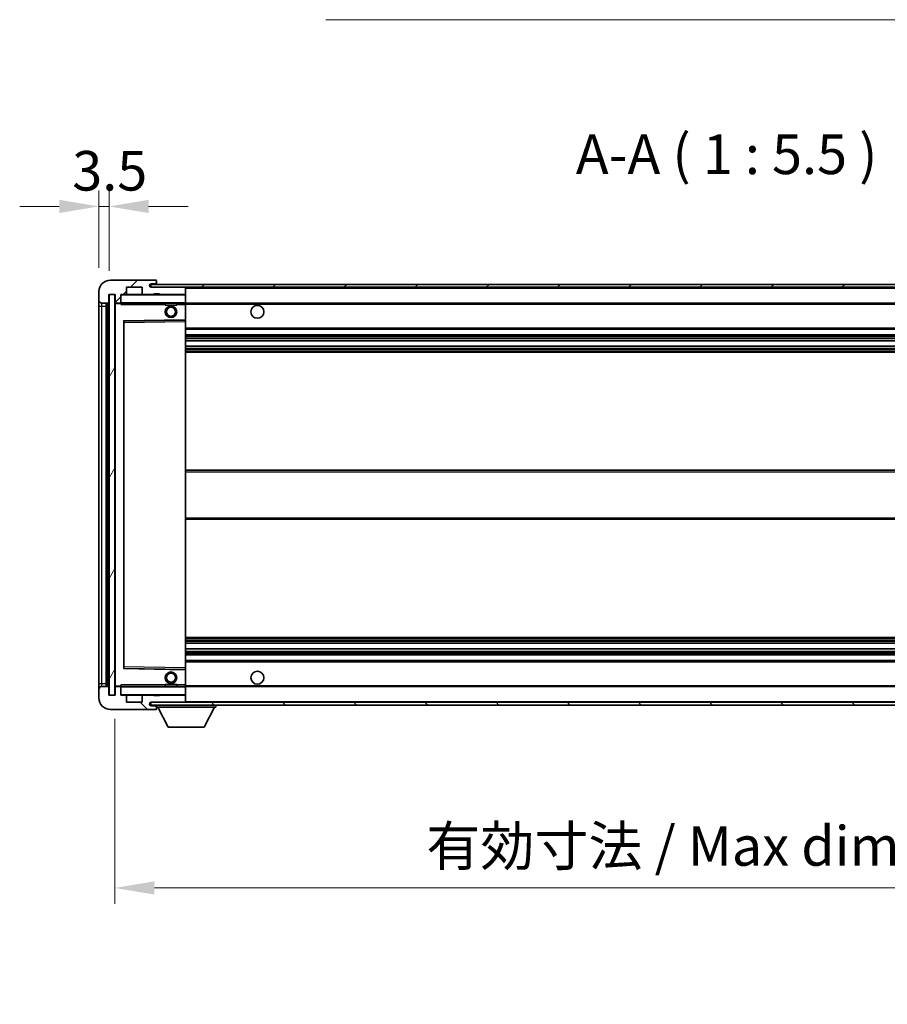
# Model space of a CAD drawing. Units: millimetres. Extents: x 0 to 10236, y 0 to 1546.
# Drawn here: x 2308 to 2609, y 901 to 1243 of the extents above; entities that cross this region are included whole.
import ezdxf

# ---------------------------------------------------------------- set-up
doc = ezdxf.new("R2010")
doc.units = ezdxf.units.MM
doc.header["$LTSCALE"] = 3
doc.layers.get('Defpoints').update_dxf_attribs({"lineweight": 25})
for name, color, linetype, lineweight in [('Dimension (ISO)', 7, 'Continuous', 18), ('Hatch (ISO)', 1, 'Continuous', 18), ('Symbol (ISO)', 7, 'Continuous', 18), ('Visible (ISO)', 7, 'Continuous', 35), ('Visible Narrow (ISO)', 7, 'Continuous', 25)]:
    doc.layers.add(name, color=color, linetype=linetype, lineweight=lineweight)
doc.styles.add('Note Text (TK)', font='txt')
doc.dimstyles.new('Default - Method 1b (TK)', dxfattribs={"dimscale": 3, "dimtxt": 2.5, "dimasz": 2.5, "dimexe": 1, "dimexo": 1.5, "dimgap": 1, "dimtad": 1, "dimtoh": 1, "dimrnd": 1e-08, "dimdsep": 46, "dimtxsty": 'Note Text (TK)', "dimcen": 0.09, "dimdle": 5, "dimclrd": 100, "dimclre": 100, "dimclrt": 7, "dimadec": 1, "dimazin": 1, "dimtfac": 1, "dimtmove": 0, "dimatfit": 3, "dimfxl": 1, "dimtolj": 1, "dimlwd": -1, "dimlwe": -1, "dimarcsym": 0})
doc.dimstyles.new('Default - Method 1b (TK)$7', dxfattribs={"dimscale": 3, "dimtxt": 2.5, "dimasz": 2.5, "dimexe": 1, "dimexo": 1.5, "dimgap": 1, "dimtad": 1, "dimtoh": 1, "dimrnd": 1e-08, "dimdsep": 46, "dimtxsty": 'Note Text (TK)', "dimcen": 0.09, "dimdle": 5, "dimclrd": 100, "dimclre": 100, "dimclrt": 7, "dimadec": 1, "dimazin": 1, "dimtfac": 1, "dimtmove": 0, "dimatfit": 3, "dimfxl": 1, "dimtolj": 1, "dimlwd": -1, "dimlwe": -1, "dimarcsym": 0})
pattern_1 = [(45, (1103.25, -44), (-12.34785, 12.34785), [])]
pattern_2 = [(135.0002, (1103.25, -44), (-12.3478, -12.3479), [])]

# ---------------------------------------------------------------- blocks, each defined once
blk = doc.blocks.new('*D63')
at = {"layer": 'Defpoints', "color": 0}
for p in [(2341.16, 1008.46), (2766.16, 1008.56), (2766.16, 941.51)]:
    blk.add_point(p, dxfattribs=at)
at = {"layer": 'Dimension (ISO)', "color": 100}
for p, q in [((2341.16, 1000.21), (2341.16, 936.01)), ((2766.16, 1000.31), (2766.16, 936.01)), ((2354.91, 941.51), (2752.41, 941.51))]:
    blk.add_line(p, q, dxfattribs=at)
for points in [[(2354.91, 943.8), (2354.91, 939.21), (2341.16, 941.51)], [(2752.41, 943.8), (2752.41, 939.21), (2766.16, 941.51)]]:
    blk.add_solid(points, dxfattribs=at)
at = {"layer": 'Dimension (ISO)', "color": 7, "insert": (2449.29, 956.07), "char_height": 13.75, "attachment_point": 4, "style": 'Note Text (TK)'}
blk.add_mtext('\\A1;\\fＭＳ Ｐゴシック|b0|i0;\\H13.7500;有効寸法 / Max dim. 425', dxfattribs=at)
blk = doc.blocks.new('*D65')
at = {"layer": 'Defpoints', "color": 0}
for p in [(2339.16, 1178.04), (2335.66, 1148.46), (2339.16, 1147.46)]:
    blk.add_point(p, dxfattribs=at)
at = {"layer": 'Dimension (ISO)', "color": 100}
for p, q in [((2335.66, 1156.71), (2335.66, 1183.54)), ((2339.16, 1155.71), (2339.16, 1183.54)), ((2321.91, 1178.04), (2308.16, 1178.04)), ((2335.66, 1178.04), (2339.16, 1178.04)), ((2352.91, 1178.04), (2366.66, 1178.04))]:
    blk.add_line(p, q, dxfattribs=at)
for points in [[(2321.91, 1180.33), (2321.91, 1175.75), (2335.66, 1178.04)], [(2352.91, 1180.33), (2352.91, 1175.75), (2339.16, 1178.04)]]:
    blk.add_solid(points, dxfattribs=at)
at = {"layer": 'Dimension (ISO)', "color": 7, "insert": (2326.4, 1190.42), "char_height": 13.75, "attachment_point": 4, "style": 'Note Text (TK)'}
blk.add_mtext('\\A1;3.5', dxfattribs=at)

msp = doc.modelspace()

# ---------------------------------------------------------------- hatches: boundary and pattern name
at = {"layer": 'Hatch (ISO)'}
h = msp.add_hatch(dxfattribs=at)
h.set_pattern_fill('ANSI31', color=256, scale=139.7, style=0)
h.set_pattern_definition(pattern_1)
edge = h.paths.add_edge_path()
edge.add_ellipse((2342.9618, 1144.7595), major_axis=(0, -0.3), ratio=1, start_angle=0, end_angle=90)
edge.add_line((2343.2618, 1144.7595), (2343.2618, 1147.4595))
edge.add_line((2343.2618, 1147.4595), (2344.9618, 1147.4595))
edge.add_ellipse((2344.9618, 1147.7595), major_axis=(0, -0.3), ratio=1, start_angle=0, end_angle=90)
edge.add_line((2345.2618, 1147.7595), (2345.2618, 1149.9595))
edge.add_line((2345.2618, 1149.9595), (2350.6618, 1149.9595))
edge.add_line((2350.6618, 1149.9595), (2350.6618, 1147.7595))
edge.add_ellipse((2350.9618, 1147.7595), major_axis=(-0.3, 0), ratio=1, start_angle=0, end_angle=90)
edge.add_line((2350.9618, 1147.4595), (2354.6618, 1147.4595))
edge.add_line((2354.6618, 1147.4595), (2354.6618, 1147.6595))
edge.add_line((2354.6618, 1147.6595), (2356.6618, 1147.6595))
edge.add_line((2356.6618, 1147.6595), (2356.6618, 1147.4595))
edge.add_line((2356.6618, 1147.4595), (2365.3618, 1147.4595))
edge.add_ellipse((2365.3618, 1147.7595), major_axis=(0, -0.3), ratio=1, start_angle=0, end_angle=90)
edge.add_line((2365.6618, 1147.7595), (2365.6618, 1149.6595))
edge.add_ellipse((2365.3618, 1149.6595), major_axis=(0.3, 0), ratio=1, start_angle=0, end_angle=90)
edge.add_line((2365.3618, 1149.9595), (2353.7868, 1149.9595))
edge.add_ellipse((2353.7868, 1150.5845), major_axis=(0, -0.625), ratio=1, start_angle=348.463041, end_angle=360, ccw=False)
edge.add_ellipse((2353.7868, 1150.5845), major_axis=(-0.125, -0.6124), ratio=1, start_angle=191.536959, end_angle=360, ccw=False)
edge.add_line((2353.7868, 1151.2095), (2355.1618, 1151.2095))
edge.add_ellipse((2355.1618, 1151.7095), major_axis=(0, -0.5), ratio=1, start_angle=0, end_angle=90)
edge.add_line((2355.6618, 1151.7095), (2355.6618, 1152.1595))
edge.add_ellipse((2355.3618, 1152.1595), major_axis=(0.3, 0), ratio=1, start_angle=0, end_angle=90)
edge.add_line((2355.3618, 1152.4595), (2339.6618, 1152.4595))
edge.add_ellipse((2339.6618, 1148.4595), major_axis=(0, 4), ratio=1, start_angle=0, end_angle=90)
edge.add_line((2335.6618, 1148.4595), (2335.6618, 1145.4595))
edge.add_ellipse((2336.6618, 1145.4595), major_axis=(-1, 0), ratio=1, start_angle=0, end_angle=90)
edge.add_line((2336.6618, 1144.4595), (2338.7618, 1144.4595))
edge.add_ellipse((2338.7618, 1144.7595), major_axis=(0, -0.3), ratio=1, start_angle=0, end_angle=90)
edge.add_line((2339.0618, 1144.7595), (2339.0618, 1147.4595))
edge.add_line((2339.0618, 1147.4595), (2339.1618, 1147.4595))
edge.add_line((2339.1618, 1147.4595), (2341.1618, 1147.4595))
edge.add_line((2341.1618, 1147.4595), (2341.2618, 1147.4595))
edge.add_line((2341.2618, 1147.4595), (2341.2618, 1144.7595))
edge.add_ellipse((2341.5618, 1144.7595), major_axis=(-0.3, 0), ratio=1, start_angle=0, end_angle=90)
edge.add_line((2341.5618, 1144.4595), (2342.9618, 1144.4595))
h = msp.add_hatch(dxfattribs=at)
h.set_pattern_fill('ANSI31', color=256, scale=139.7, style=0)
h.set_pattern_definition(pattern_1)
edge = h.paths.add_edge_path()
edge.add_line((2773.1618, 1145.2095), (2768.1618, 1145.2095))
edge.add_line((2768.1618, 1145.2095), (2768.1618, 1144.2095))
edge.add_line((2768.1618, 1144.2095), (2773.1618, 1144.2095))
edge.add_ellipse((2773.1618, 1145.7095), major_axis=(0, -1.5), ratio=1, start_angle=0, end_angle=90)
edge.add_line((2774.6618, 1145.7095), (2774.6618, 1149.4595))
edge.add_ellipse((2773.1618, 1149.4595), major_axis=(1.5, 0), ratio=1, start_angle=0, end_angle=90)
edge.add_line((2773.1618, 1150.9595), (2353.6618, 1150.9595))
edge.add_line((2353.6618, 1150.9595), (2353.6618, 1149.9721))
edge.add_line((2353.6618, 1149.9721), (2353.6618, 1149.9595))
edge.add_line((2353.6618, 1149.9595), (2353.7868, 1149.9595))
edge.add_line((2353.7868, 1149.9595), (2365.3618, 1149.9595))
edge.add_line((2365.3618, 1149.9595), (2753.6618, 1149.9595))
edge.add_line((2753.6618, 1149.9595), (2759.5618, 1149.9595))
edge.add_line((2759.5618, 1149.9595), (2766.0618, 1149.9595))
edge.add_line((2766.0618, 1149.9595), (2772.6618, 1149.9595))
edge.add_line((2772.6618, 1149.9595), (2773.1618, 1149.9595))
edge.add_ellipse((2773.1618, 1149.4595), major_axis=(0, 0.5), ratio=1, start_angle=270, end_angle=360, ccw=False)
edge.add_line((2773.6618, 1149.4595), (2773.6618, 1145.7095))
edge.add_ellipse((2773.1618, 1145.7095), major_axis=(0.5, 0), ratio=1, start_angle=270, end_angle=360, ccw=False)
h = msp.add_hatch(dxfattribs=at)
h.set_pattern_fill('ANSI31', color=256, scale=139.7, angle=14.999978, style=0)
h.set_pattern_definition([(60, (1103.25, -44), (-15.12297, 8.73126), [])])
h.paths.add_polyline_path([(2341.1618, 1147.4595), (2339.1618, 1147.4595), (2339.1618, 1008.4595), (2341.1618, 1008.4595)])
h = msp.add_hatch(dxfattribs=at)
h.set_pattern_fill('ANSI31', color=256, scale=139.7, angle=90.00021, style=0)
h.set_pattern_definition(pattern_2)
edge = h.paths.add_edge_path()
edge.add_line((2768.1618, 1010.7095), (2773.1618, 1010.7095))
edge.add_ellipse((2773.1618, 1010.2095), major_axis=(0, 0.5), ratio=1, start_angle=270, end_angle=360, ccw=False)
edge.add_line((2773.6618, 1010.2095), (2773.6618, 1006.4595))
edge.add_ellipse((2773.1618, 1006.4595), major_axis=(0.5, 0), ratio=1, start_angle=270, end_angle=360, ccw=False)
edge.add_line((2773.1618, 1005.9595), (2772.6618, 1005.9595))
edge.add_line((2772.6618, 1005.9595), (2766.0618, 1005.9595))
edge.add_line((2766.0618, 1005.9595), (2759.5618, 1005.9595))
edge.add_line((2759.5618, 1005.9595), (2753.6618, 1005.9595))
edge.add_line((2753.6618, 1005.9595), (2365.3618, 1005.9595))
edge.add_line((2365.3618, 1005.9595), (2353.7868, 1005.9595))
edge.add_line((2353.7868, 1005.9595), (2353.6618, 1005.9595))
edge.add_line((2353.6618, 1005.9595), (2353.6618, 1005.9468))
edge.add_line((2353.6618, 1005.9468), (2353.6618, 1004.9595))
edge.add_line((2353.6618, 1004.9595), (2773.1618, 1004.9595))
edge.add_ellipse((2773.1618, 1006.4595), major_axis=(0, -1.5), ratio=1, start_angle=0, end_angle=90)
edge.add_line((2774.6618, 1006.4595), (2774.6618, 1010.2095))
edge.add_ellipse((2773.1618, 1010.2095), major_axis=(1.5, 0), ratio=1, start_angle=0, end_angle=90)
edge.add_line((2773.1618, 1011.7095), (2768.1618, 1011.7095))
edge.add_line((2768.1618, 1011.7095), (2768.1618, 1010.7095))
h = msp.add_hatch(dxfattribs=at)
h.set_pattern_fill('ANSI31', color=256, scale=139.7, angle=90.00021, style=0)
h.set_pattern_definition(pattern_2)
edge = h.paths.add_edge_path()
edge.add_ellipse((2342.9618, 1011.1595), major_axis=(0.3, 0), ratio=1, start_angle=0, end_angle=90)
edge.add_line((2342.9618, 1011.4595), (2341.5618, 1011.4595))
edge.add_ellipse((2341.5618, 1011.1595), major_axis=(0, 0.3), ratio=1, start_angle=0, end_angle=90)
edge.add_line((2341.2618, 1011.1595), (2341.2618, 1008.4595))
edge.add_line((2341.2618, 1008.4595), (2341.1618, 1008.4595))
edge.add_line((2341.1618, 1008.4595), (2339.1618, 1008.4595))
edge.add_line((2339.1618, 1008.4595), (2339.0618, 1008.4595))
edge.add_line((2339.0618, 1008.4595), (2339.0618, 1011.1595))
edge.add_ellipse((2338.7618, 1011.1595), major_axis=(0.3, 0), ratio=1, start_angle=0, end_angle=90)
edge.add_line((2338.7618, 1011.4595), (2336.6618, 1011.4595))
edge.add_ellipse((2336.6618, 1010.4595), major_axis=(0, 1), ratio=1, start_angle=0, end_angle=90)
edge.add_line((2335.6618, 1010.4595), (2335.6618, 1007.4595))
edge.add_ellipse((2339.6618, 1007.4595), major_axis=(-4, 0), ratio=1, start_angle=0, end_angle=90)
edge.add_line((2339.6618, 1003.4595), (2355.3618, 1003.4595))
edge.add_ellipse((2355.3618, 1003.7595), major_axis=(0, -0.3), ratio=1, start_angle=0, end_angle=90)
edge.add_line((2355.6618, 1003.7595), (2355.6618, 1004.2095))
edge.add_ellipse((2355.1618, 1004.2095), major_axis=(0.5, 0), ratio=1, start_angle=0, end_angle=90)
edge.add_line((2355.1618, 1004.7095), (2353.7868, 1004.7095))
edge.add_ellipse((2353.7868, 1005.3345), major_axis=(0, -0.625), ratio=1, start_angle=191.536959, end_angle=360, ccw=False)
edge.add_ellipse((2353.7868, 1005.3345), major_axis=(-0.125, 0.6124), ratio=1, start_angle=348.463041, end_angle=360, ccw=False)
edge.add_line((2353.7868, 1005.9595), (2365.3618, 1005.9595))
edge.add_ellipse((2365.3618, 1006.2595), major_axis=(0, -0.3), ratio=1, start_angle=0, end_angle=90)
edge.add_line((2365.6618, 1006.2595), (2365.6618, 1008.1595))
edge.add_ellipse((2365.3618, 1008.1595), major_axis=(0.3, 0), ratio=1, start_angle=0, end_angle=90)
edge.add_line((2365.3618, 1008.4595), (2356.6618, 1008.4595))
edge.add_line((2356.6618, 1008.4595), (2356.6618, 1008.2595))
edge.add_line((2356.6618, 1008.2595), (2354.6618, 1008.2595))
edge.add_line((2354.6618, 1008.2595), (2354.6618, 1008.4595))
edge.add_line((2354.6618, 1008.4595), (2350.9618, 1008.4595))
edge.add_ellipse((2350.9618, 1008.1595), major_axis=(0, 0.3), ratio=1, start_angle=0, end_angle=90)
edge.add_line((2350.6618, 1008.1595), (2350.6618, 1005.9595))
edge.add_line((2350.6618, 1005.9595), (2345.2618, 1005.9595))
edge.add_line((2345.2618, 1005.9595), (2345.2618, 1008.1595))
edge.add_ellipse((2344.9618, 1008.1595), major_axis=(0.3, 0), ratio=1, start_angle=0, end_angle=90)
edge.add_line((2344.9618, 1008.4595), (2343.2618, 1008.4595))
edge.add_line((2343.2618, 1008.4595), (2343.2618, 1011.1595))

# ---------------------------------------------------------------- linework, layer by layer
at = {"layer": 'Visible (ISO)'}
for p, q in [((2355.3618, 1152.4595), (2339.6618, 1152.4595)), ((2355.3618, 1152.4595), (2355.4118, 1152.4595)), ((2355.6618, 1152.2095), (2355.6618, 1152.1595)), ((2355.6618, 1151.7095), (2355.6618, 1152.1595)), ((2355.6618, 1151.4595), (2355.6618, 1151.7095)), ((2335.6618, 1148.4595), (2335.6618, 1145.4595)), ((2345.2618, 1147.7595), (2345.2618, 1149.9595)), ((2345.2618, 1149.9595), (2350.6618, 1149.9595)), ((2350.6618, 1149.9595), (2350.6618, 1147.7595)), ((2773.1618, 1150.9595), (2353.6618, 1150.9595)), ((2353.6618, 1150.9595), (2353.6618, 1149.9595)), ((2353.6618, 1149.9595), (2773.1618, 1149.9595)), ((2353.7868, 1151.2095), (2355.1618, 1151.2095)), ((2365.3618, 1149.9595), (2353.7868, 1149.9595)), ((2355.1618, 1151.2095), (2355.4118, 1151.2095)), ((2355.6618, 1150.9595), (2355.6618, 1151.4595)), ((2365.6618, 1149.6595), (2365.6618, 1149.9595)), ((2365.6618, 1147.7595), (2365.6618, 1149.6595)), ((2335.6618, 1145.4595), (2335.6618, 1143.4595)), ((2339.0618, 1144.7595), (2339.0618, 1147.4595)), ((2339.0618, 1147.4595), (2341.2618, 1147.4595)), ((2341.1618, 1147.4595), (2339.1618, 1147.4595)), ((2339.1618, 1147.4595), (2339.1618, 1008.4595)), ((2341.1618, 1008.4595), (2341.1618, 1147.4595)), ((2341.2618, 1147.4595), (2341.2618, 1144.7595)), ((2343.2618, 1144.7595), (2343.2618, 1147.4595)), ((2343.2618, 1147.4595), (2344.9618, 1147.4595)), ((2350.9618, 1147.4595), (2344.9618, 1147.4595)), ((2350.9618, 1147.4595), (2354.6618, 1147.4595)), ((2354.6618, 1147.4595), (2354.6618, 1147.6595)), ((2354.6618, 1147.6595), (2356.6618, 1147.6595)), ((2356.6618, 1147.4595), (2354.6618, 1147.4595)), ((2356.6618, 1147.6595), (2356.6618, 1147.4595)), ((2356.6618, 1147.4595), (2365.3618, 1147.4595)), ((2365.5618, 1147.4595), (2365.3618, 1147.4595)), ((2365.6618, 1147.3595), (2365.6618, 1147.7595)), ((2365.6618, 1144.5595), (2365.6618, 1147.3595)), ((2335.6618, 1143.4595), (2335.6618, 1012.4595)), ((2336.6618, 1144.4595), (2338.7618, 1144.4595)), ((2338.1618, 1011.4595), (2338.1618, 1144.4595)), ((2338.4618, 1144.4595), (2338.4618, 1011.4595)), ((2341.2618, 1144.3595), (2341.2618, 1011.5595)), ((2341.5618, 1144.4595), (2341.3618, 1144.4595)), ((2341.5618, 1144.4595), (2342.9618, 1144.4595)), ((2343.2618, 1144.4595), (2342.9618, 1144.4595)), ((2343.2618, 1144.7595), (2343.2618, 1144.5595)), ((2343.2618, 1144.5595), (2343.2618, 1144.2911)), ((2343.3618, 1144.4595), (2365.5618, 1144.4595)), ((2358.6618, 1144.4595), (2358.6618, 1143.7595)), ((2362.6618, 1143.7595), (2358.6618, 1143.7595)), ((2362.6618, 1144.4595), (2362.6618, 1143.7595)), ((2365.6618, 1143.9595), (2365.6618, 1144.5595)), ((2365.6618, 1144.4595), (2753.6618, 1144.4595)), ((2365.6618, 1138.6579), (2365.6618, 1143.9595)), ((2344.2618, 1017.8079), (2344.2618, 1138.1111)), ((2344.3601, 1138.2111), (2365.5634, 1138.5579)), ((2365.6618, 1138.0578), (2365.6618, 1138.6579)), ((2365.6618, 1017.8612), (2365.6618, 1138.0578)), ((2365.6618, 1135.4595), (2766.1618, 1135.4595)), ((2365.6618, 1133.4595), (2766.1618, 1133.4595)), ((2365.6618, 1131.4142), (2766.1618, 1131.4142)), ((2365.6618, 1129.5046), (2766.1618, 1129.5046)), ((2365.6618, 1127.4595), (2766.1618, 1127.4595)), ((2365.6618, 1086.4595), (2766.1618, 1086.4595)), ((2365.6618, 1069.4595), (2766.1618, 1069.4595)), ((2365.6618, 1028.4595), (2766.1618, 1028.4595)), ((2365.6618, 1026.4143), (2766.1618, 1026.4143)), ((2365.6618, 1024.5047), (2766.1618, 1024.5047)), ((2365.6618, 1022.4595), (2766.1618, 1022.4595)), ((2365.6618, 1020.4595), (2766.1618, 1020.4595)), ((2365.5634, 1017.3611), (2344.3601, 1017.7079)), ((2365.6618, 1017.2611), (2365.6618, 1017.8612)), ((2365.6618, 1011.9595), (2365.6618, 1017.2611)), ((2335.6618, 1012.4595), (2335.6618, 1010.4595)), ((2343.2618, 1011.6278), (2343.2618, 1011.3595)), ((2358.6618, 1012.1595), (2362.6618, 1012.1595)), ((2358.6618, 1011.4595), (2358.6618, 1012.1595)), ((2362.6618, 1011.4595), (2362.6618, 1012.1595)), ((2365.6618, 1011.3595), (2365.6618, 1011.9595)), ((2335.6618, 1010.4595), (2335.6618, 1007.4595)), ((2338.7618, 1011.4595), (2336.6618, 1011.4595)), ((2339.0618, 1008.4595), (2339.0618, 1011.1595)), ((2341.2618, 1008.4595), (2339.0618, 1008.4595)), ((2339.1618, 1008.4595), (2341.1618, 1008.4595)), ((2341.2618, 1011.1595), (2341.2618, 1008.4595)), ((2341.3618, 1011.4595), (2341.5618, 1011.4595)), ((2342.9618, 1011.4595), (2341.5618, 1011.4595)), ((2342.9618, 1011.4595), (2343.2618, 1011.4595)), ((2343.2618, 1011.3595), (2343.2618, 1011.1595)), ((2343.2618, 1008.4595), (2343.2618, 1011.1595)), ((2344.9618, 1008.4595), (2343.2618, 1008.4595)), ((2365.5618, 1011.4595), (2343.3618, 1011.4595)), ((2344.9618, 1008.4595), (2350.9618, 1008.4595)), ((2345.2618, 1005.9595), (2345.2618, 1008.1595)), ((2350.6618, 1008.1595), (2350.6618, 1005.9595)), ((2354.6618, 1008.4595), (2350.9618, 1008.4595)), ((2354.6618, 1008.2595), (2354.6618, 1008.4595)), ((2354.6618, 1008.4595), (2356.6618, 1008.4595)), ((2356.6618, 1008.2595), (2354.6618, 1008.2595)), ((2365.3618, 1008.4595), (2356.6618, 1008.4595)), ((2356.6618, 1008.4595), (2356.6618, 1008.2595)), ((2365.3618, 1008.4595), (2365.5618, 1008.4595)), ((2365.6618, 1011.4595), (2753.6618, 1011.4595)), ((2365.6618, 1008.5595), (2365.6618, 1011.3595)), ((2365.6618, 1008.1595), (2365.6618, 1008.5595)), ((2365.6618, 1006.2595), (2365.6618, 1008.1595)), ((2350.6618, 1005.9595), (2345.2618, 1005.9595)), ((2773.1618, 1005.9595), (2353.6618, 1005.9595)), ((2353.6618, 1005.9595), (2353.6618, 1004.9595)), ((2353.6618, 1004.9595), (2773.1618, 1004.9595)), ((2353.7868, 1005.9595), (2365.3618, 1005.9595)), ((2355.1618, 1004.7095), (2353.7868, 1004.7095)), ((2355.4118, 1004.7095), (2355.1618, 1004.7095)), ((2355.6618, 1004.9595), (2355.6618, 1004.2595)), ((2365.6618, 1006.0595), (2365.6618, 1006.2595)), ((2376.2618, 1004.9595), (2376.2618, 1004.2595)), ((2339.6618, 1003.4595), (2355.3618, 1003.4595)), ((2355.4118, 1003.4595), (2355.3618, 1003.4595)), ((2355.6618, 1004.2095), (2355.6618, 1004.2595)), ((2355.6618, 1004.2595), (2376.2618, 1004.2595)), ((2355.6618, 1003.7595), (2355.6618, 1004.2095)), ((2355.6618, 1003.7595), (2355.6618, 1003.7095)), ((2359.7118, 997.3595), (2356.1618, 1004.2595)), ((2372.2118, 997.3595), (2375.7618, 1004.2595)), ((2359.7118, 997.3595), (2372.2118, 997.3595))]:
    msp.add_line(p, q, dxfattribs=at)
for centre, radius in [((2360.6618, 1141.4595), 2), ((2360.6618, 1141.4595), 1.5706), ((2390.6618, 1141.4595), 2.25), ((2360.6618, 1014.4595), 2), ((2360.6618, 1014.4595), 1.5706), ((2390.6618, 1014.4595), 2.25)]:
    msp.add_circle(centre, radius, dxfattribs=at)
for centre, radius, start, end in [((2339.6618, 1148.4595), 4, 90, 180), ((2355.1618, 1151.7095), 0.5, 270, 0), ((2355.3618, 1152.1595), 0.3, 0, 90), ((2355.4118, 1152.2095), 0.25, 0, 90), ((2353.7868, 1150.5845), 0.625, 90, 270), ((2355.4118, 1151.4595), 0.25, 270, 0), ((2365.3618, 1149.6595), 0.3, 0, 90), ((2336.6618, 1145.4595), 1, 180, 270), ((2343.3618, 1147.3595), 0.1, 90, 180), ((2344.9618, 1147.7595), 0.3, 270, 0), ((2350.9618, 1147.7595), 0.3, 180, 270), ((2365.3618, 1147.7595), 0.3, 270, 0), ((2365.5618, 1147.3595), 0.1, 0, 90), ((2338.7618, 1144.7595), 0.3, 270, 0), ((2341.5618, 1144.7595), 0.3, 180, 270), ((2341.3618, 1144.3595), 0.1, 90, 180), ((2342.9618, 1144.7595), 0.3, 270, 0), ((2343.3618, 1144.5595), 0.1, 180, 270), ((2365.5618, 1144.5595), 0.1, 270, 0), ((2344.3618, 1138.1111), 0.1, 90.936997, 180), ((2365.5618, 1138.6579), 0.1, 270.936997, 0), ((2344.3618, 1017.8079), 0.1, 180, 269.063003), ((2365.5618, 1017.2611), 0.1, 0, 89.063003), ((2341.3618, 1011.5595), 0.1, 180, 270), ((2336.6618, 1010.4595), 1, 90, 180), ((2338.7618, 1011.1595), 0.3, 0, 90), ((2341.5618, 1011.1595), 0.3, 90, 180), ((2342.9618, 1011.1595), 0.3, 0, 90), ((2343.3618, 1011.3595), 0.1, 90, 180), ((2343.3618, 1008.5595), 0.1, 180, 270), ((2344.9618, 1008.1595), 0.3, 0, 90), ((2350.9618, 1008.1595), 0.3, 90, 180), ((2365.3618, 1008.1595), 0.3, 0, 90), ((2365.5618, 1011.3595), 0.1, 0, 90), ((2365.5618, 1008.5595), 0.1, 270, 0), ((2339.6618, 1007.4595), 4, 180, 270), ((2353.7868, 1005.3345), 0.625, 90, 270), ((2355.1618, 1004.2095), 0.5, 0, 90), ((2355.4118, 1004.4595), 0.25, 0, 90), ((2365.3618, 1006.2595), 0.3, 270, 0), ((2365.5618, 1006.0595), 0.1, 270, 0), ((2355.3618, 1003.7595), 0.3, 270, 0), ((2355.4118, 1003.7095), 0.25, 270, 0)]:
    msp.add_arc(centre, radius, start, end, dxfattribs=at)
for points in [[(2343.3618, 1143.9595), (2343.3167, 1144.0602), (2343.2618, 1144.1808), (2343.2618, 1144.2911)], [(2343.2618, 1011.6278), (2343.2618, 1011.7382), (2343.3167, 1011.8587), (2343.3618, 1011.9595)]]:
    msp.add_open_spline(points, degree=3, dxfattribs=at)
at = {"layer": 'Visible Narrow (ISO)'}
for p, q in [((2355.4118, 1151.2095), (2355.4118, 1150.9595)), ((2365.5618, 1149.9595), (2365.5618, 1149.8831)), ((2365.6618, 1149.6595), (2753.2035, 1149.6595)), ((2343.3618, 1147.3595), (2343.2618, 1147.3595)), ((2343.3618, 1147.4595), (2343.3618, 1147.3595)), ((2343.3618, 1144.5595), (2343.3618, 1147.3595)), ((2343.3618, 1147.3595), (2365.5618, 1147.3595)), ((2365.5618, 1147.5359), (2365.5618, 1147.4595)), ((2365.5618, 1147.4595), (2365.5618, 1147.3595)), ((2365.5618, 1147.3595), (2365.5618, 1144.5595)), ((2365.6618, 1147.3595), (2365.5618, 1147.3595)), ((2335.6618, 1143.4595), (2336.6618, 1143.4595)), ((2336.6618, 1143.4595), (2336.6618, 1144.4595)), ((2336.6618, 1012.4595), (2336.6618, 1143.4595)), ((2336.6618, 1143.4595), (2338.1618, 1143.4595)), ((2338.7118, 1011.4595), (2338.7118, 1144.4595)), ((2341.3618, 1144.3595), (2341.2618, 1144.3595)), ((2341.3618, 1144.4595), (2341.3618, 1144.3595)), ((2341.3618, 1144.3595), (2343.2618, 1144.3595)), ((2341.3618, 1011.5595), (2341.3618, 1144.3595)), ((2343.2618, 1144.5595), (2343.3618, 1144.5595)), ((2343.3618, 1144.5595), (2343.3618, 1144.4595)), ((2365.5618, 1144.5595), (2343.3618, 1144.5595)), ((2343.3618, 1143.9595), (2343.3618, 1144.4595)), ((2343.3618, 1143.9595), (2358.6618, 1143.9595)), ((2362.6618, 1143.9595), (2365.5618, 1143.9595)), ((2365.5618, 1144.4595), (2365.5618, 1144.5595)), ((2365.5618, 1144.5595), (2365.6618, 1144.5595)), ((2365.5618, 1144.4595), (2365.5618, 1143.9595)), ((2365.6618, 1143.9595), (2365.5618, 1143.9595)), ((2365.5618, 1143.9595), (2365.5618, 1138.6579)), ((2365.6618, 1144.1595), (2757.7062, 1144.1595)), ((2365.5618, 1138.6579), (2344.1618, 1138.3079)), ((2344.1618, 1138.3079), (2344.1618, 1017.6111)), ((2344.1618, 1138.3079), (2344.3601, 1138.2111)), ((2344.2618, 1138.1111), (2344.1618, 1138.3079)), ((2344.3618, 1137.711), (2344.3601, 1138.2111)), ((2344.3618, 1137.711), (2365.5618, 1138.0578)), ((2365.6618, 1138.6579), (2365.5618, 1138.6579)), ((2365.5634, 1138.5579), (2365.5618, 1138.6579)), ((2365.5634, 1138.5579), (2365.5618, 1138.0578)), ((2365.6618, 1138.0578), (2365.5618, 1138.0578)), ((2365.5618, 1138.0578), (2365.5618, 1017.8612)), ((2344.3618, 1137.711), (2344.2618, 1137.711)), ((2344.3618, 1018.2079), (2344.3618, 1137.711)), ((2365.6618, 1135.9595), (2766.1618, 1135.9595)), ((2365.6618, 1132.9595), (2766.1618, 1132.9595)), ((2365.6618, 1132.4493), (2766.1618, 1132.4493)), ((2365.6618, 1132.1895), (2766.1618, 1132.1895)), ((2365.6618, 1131.4544), (2766.1618, 1131.4544)), ((2365.6618, 1129.4662), (2766.1618, 1129.4662)), ((2365.6618, 1128.7512), (2766.1618, 1128.7512)), ((2365.6618, 1128.4897), (2766.1618, 1128.4897)), ((2365.6618, 1127.9595), (2766.1618, 1127.9595)), ((2365.6618, 1085.9595), (2766.1618, 1085.9595)), ((2365.6618, 1069.9595), (2766.1618, 1069.9595)), ((2365.6618, 1027.9595), (2766.1618, 1027.9595)), ((2365.6618, 1027.4293), (2766.1618, 1027.4293)), ((2365.6618, 1027.1677), (2766.1618, 1027.1677)), ((2365.6618, 1026.4527), (2766.1618, 1026.4527)), ((2365.6618, 1024.4646), (2766.1618, 1024.4646)), ((2365.6618, 1023.7295), (2766.1618, 1023.7295)), ((2365.6618, 1023.4696), (2766.1618, 1023.4696)), ((2365.6618, 1022.9595), (2766.1618, 1022.9595)), ((2365.6618, 1019.9595), (2766.1618, 1019.9595)), ((2344.1618, 1017.6111), (2344.2618, 1017.8079)), ((2344.3601, 1017.7079), (2344.1618, 1017.6111)), ((2344.1618, 1017.6111), (2365.5618, 1017.2611)), ((2344.3618, 1018.2079), (2344.2618, 1018.2079)), ((2344.3601, 1017.7079), (2344.3618, 1018.2079)), ((2365.5618, 1017.8612), (2344.3618, 1018.2079)), ((2365.6618, 1017.8612), (2365.5618, 1017.8612)), ((2365.5618, 1017.8612), (2365.5634, 1017.3611)), ((2365.5618, 1017.2611), (2365.5634, 1017.3611)), ((2365.5618, 1017.2611), (2365.6618, 1017.2611)), ((2365.5618, 1017.2611), (2365.5618, 1011.9595)), ((2335.6618, 1012.4595), (2336.6618, 1012.4595)), ((2336.6618, 1011.4595), (2336.6618, 1012.4595)), ((2336.6618, 1012.4595), (2338.1618, 1012.4595)), ((2341.2618, 1011.5595), (2341.3618, 1011.5595)), ((2343.2618, 1011.5595), (2341.3618, 1011.5595)), ((2341.3618, 1011.5595), (2341.3618, 1011.4595)), ((2343.3618, 1011.4595), (2343.3618, 1011.9595)), ((2358.6618, 1011.9595), (2343.3618, 1011.9595)), ((2365.5618, 1011.9595), (2362.6618, 1011.9595)), ((2365.6618, 1011.9595), (2365.5618, 1011.9595)), ((2365.5618, 1011.9595), (2365.5618, 1011.4595)), ((2365.6618, 1011.7595), (2757.7062, 1011.7595)), ((2343.3618, 1011.3595), (2343.2618, 1011.3595)), ((2343.2618, 1008.5595), (2343.3618, 1008.5595)), ((2343.3618, 1011.4595), (2343.3618, 1011.3595)), ((2343.3618, 1008.5595), (2343.3618, 1011.3595)), ((2343.3618, 1011.3595), (2365.5618, 1011.3595)), ((2343.3618, 1008.5595), (2343.3618, 1008.4595)), ((2365.5618, 1008.5595), (2343.3618, 1008.5595)), ((2365.5618, 1011.4595), (2365.5618, 1011.3595)), ((2365.5618, 1011.3595), (2365.5618, 1008.5595)), ((2365.6618, 1011.3595), (2365.5618, 1011.3595)), ((2365.5618, 1008.4595), (2365.5618, 1008.5595)), ((2365.5618, 1008.5595), (2365.6618, 1008.5595)), ((2365.5618, 1008.4595), (2365.5618, 1008.3831)), ((2355.4118, 1004.9595), (2355.4118, 1004.7095)), ((2365.5618, 1006.0359), (2365.5618, 1005.9595)), ((2365.6618, 1006.2595), (2753.2035, 1006.2595))]:
    msp.add_line(p, q, dxfattribs=at)

# ---------------------------------------------------------------- texts
at = {"layer": 'Symbol (ISO)', "color": 7, "insert": (2501.1853, 1184.9595), "char_height": 13.75, "attachment_point": 7, "style": 'Note Text (TK)'}
msp.add_mtext('A-A ( 1 : 5.5 )', dxfattribs=at)

# ---------------------------------------------------------------- dimensions: what is measured, and where the dimension line sits
at = {"layer": 'Dimension (ISO)', "color": 100}
dim = msp.add_linear_dim(base=(2339.1618, 1178.0401), p1=(2335.6618, 1148.4595), p2=(2339.1618, 1147.4595), angle=180, dimstyle='Default - Method 1b (TK)', override={"dimscale": 0, "dimtxt": 13.75, "dimasz": 13.75, "dimexe": 5.5, "dimexo": 8.25, "dimgap": 5.5, "dimtoh": 0, "dimdec": 2, "dimcen": 0.495, "dimtol": 0, "dimlim": 0, "dimtp": 0, "dimtm": 0, "dimtdec": 2, "dimtofl": 1, "dimatfit": 1}, dxfattribs=at)
dim.commit()
dim.dimension.update_dxf_attribs({"geometry": '*D65', "text_midpoint": (2337.4118, 1178.0401), "dimtype": 160})
dim = msp.add_linear_dim(base=(2766.1618, 941.5051), p1=(2341.1618, 1008.4595), p2=(2766.1618, 1008.5595), text='\\fＭＳ Ｐゴシック|b0|i0;\\H13.7500;有効寸法 / Max dim. <>', dimstyle='Default - Method 1b (TK)', override={"dimscale": 0, "dimtxt": 13.75, "dimasz": 13.75, "dimexe": 5.5, "dimexo": 8.25, "dimgap": 5.5, "dimtoh": 0, "dimdec": 2, "dimcen": 0.495, "dimtol": 0, "dimlim": 0, "dimtp": 0, "dimtm": 0, "dimtdec": 2, "dimtofl": 0, "dimatfit": 1}, dxfattribs=at)
dim.commit()
dim.dimension.update_dxf_attribs({"geometry": '*D63', "text_midpoint": (2553.6618, 941.5051), "dimtype": 160})

# ---------------------------------------------------------------- leaders
at = {"layer": 'Symbol (ISO)', "color": 100, "annotation_type": 0, "has_hookline": 1, "hookline_direction": 1, "text_width": 233.2812}
msp.add_leader([(2755.173, 1148.6601), (2661.4792, 1242.8473), (2647.7292, 1242.8473)], dimstyle='Default - Method 1b (TK)$7', override={"dimscale": 0, "dimtxt": 13.75, "dimasz": 13.75, "dimgap": 0, "dimtad": 1}, dxfattribs=at)

doc.saveas('drawing.dxf')
